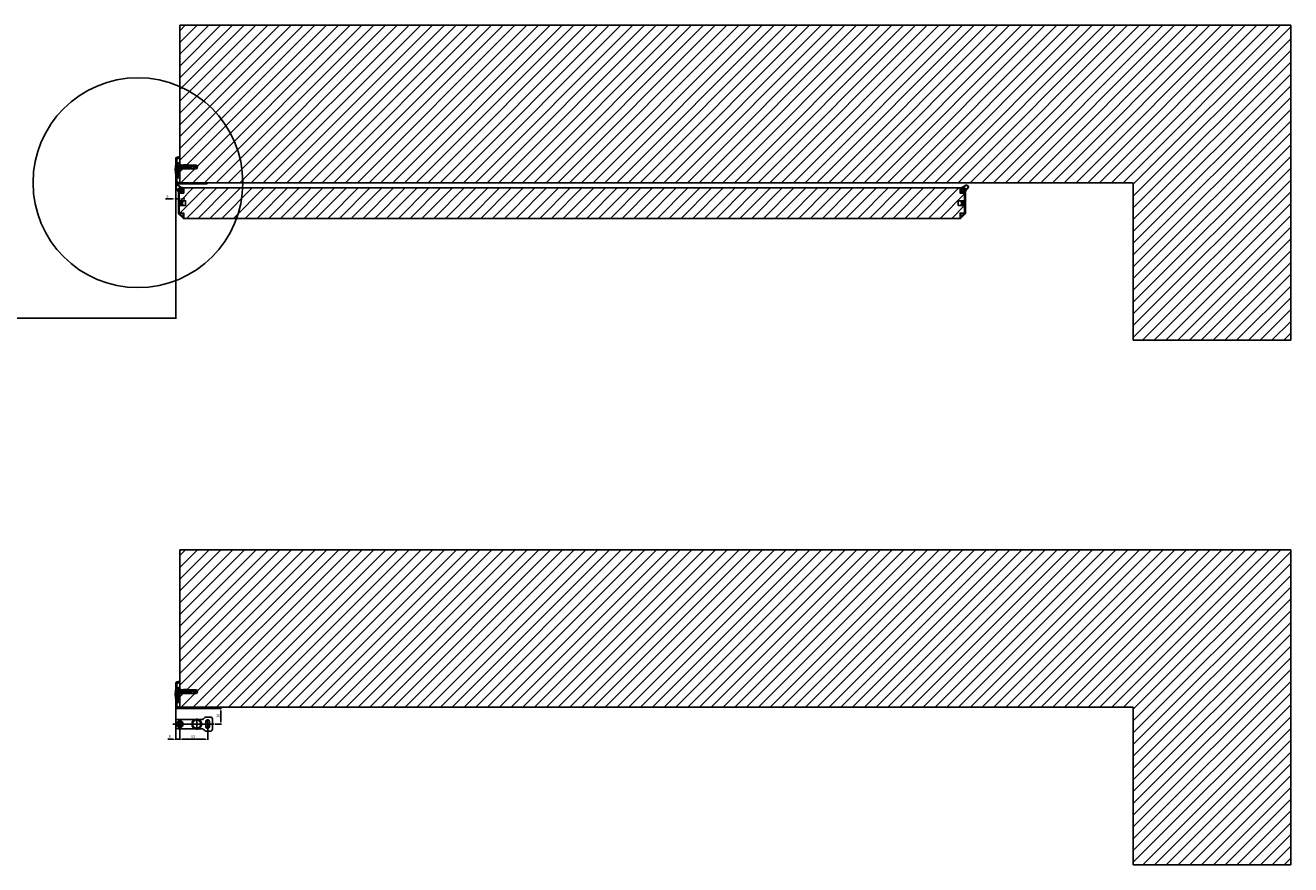
# Model space of a CAD drawing. Units: millimetres. Extents: x -667 to 17940, y -2790 to 6735.
# Drawn here: x 1103 to 3516, y -2790 to -1190 of the extents above; entities that cross this region are included whole.
import ezdxf

# ---------------------------------------------------------------- set-up
doc = ezdxf.new("R2010")
doc.units = ezdxf.units.MM
doc.header["$LTSCALE"] = 0.5
doc.linetypes.add('ACAD_ISO05W100', pattern=[33, 24, -3, 0, -3, 0, -3])
for name, color, linetype in [('centerline-Mittellinie', 92, 'Continuous'), ('dimension-Bemassung', 5, 'Continuous'), ('hatching-Schraffur', 5, 'Continuous'), ('hiddenline-hinterliegendelinie', 6, 'Continuous'), ('outline-Körperkante', 7, 'Continuous')]:
    doc.layers.add(name, color=color, linetype=linetype)
doc.layers.add('invisible-unsichtbar', color=30, linetype='Continuous', plot=False)
doc.styles.add('Text_5', font='arial.ttf', dxfattribs={"height": 5})
doc.dimstyles.new('Details', dxfattribs={"dimtxt": 5, "dimasz": 6, "dimexe": 1.25, "dimexo": 0.625, "dimgap": 2, "dimtad": 1, "dimdec": 1, "dimtxsty": 'Text_5', "dimcen": 2.5, "dimadec": 0, "dimazin": 0, "dimtfac": 1, "dimtdec": 1, "dimtmove": 0, "dimatfit": 3, "dimfxl": 1, "dimarcsym": 0})

# ---------------------------------------------------------------- blocks, each defined once
blk = doc.blocks.new('Senl-Schr mit Kreuzschlitz DIN 7997 4.5x40')
for p, q in [((-2.3, -2.5), (-4.8, 0)), ((2.2, -2.5), (4.7, 0)), ((-2.3, -20.1), (-2.3, -2.5)), ((-1.6, -5.5), (-2.3, -4.9)), ((2.2, -5.5), (-2.3, -5.5)), ((0, -24), (-2.3, -20.1)), ((0, -5.5), (-1.6, -5.5)), ((-1.6, -5.5), (1.6, -5.5)), ((-1.6, -5.5), (-1.6, -21.2)), ((0, -24), (2.2, -20.1)), ((1.6, -5.5), (2.2, -4.9)), ((1.6, -5.5), (1.6, -21.2)), ((2.2, -2.5), (2.2, -20.1))]:
    blk.add_line(p, q)
at = {"ltscale": 0.5}
blk.add_line((-4.8, 0), (4.7, 0), dxfattribs=at)
at = {"layer": 'hiddenline-hinterliegendelinie'}
for p, q in [((-2.2, 0), (-1, -2.1)), ((-0.6, 0), (-0.6, -2.5)), ((0.5, 0), (0.5, -2.5)), ((2.2, 0), (1, -2.1)), ((0, -2.5), (-0.3, -2.5)), ((0, -2.5), (0.3, -2.5))]:
    blk.add_line(p, q, dxfattribs=at)
for centre, start, end in [((-0.3, -1.7), 210, 270), ((0.3, -1.7), 270, 330)]:
    blk.add_arc(centre, 0.8, start, end, dxfattribs=at)
blk = doc.blocks.new('*D77')
at = {"layer": 'Defpoints', "color": 0, "transparency": 16777216}
for p in [(-1.6, -1490.2), (1390, -1490.2), (1390, -1748.6)]:
    blk.add_point(p, dxfattribs=at)
at = {"layer": 'dimension-Bemassung', "color": 0, "lineweight": -2, "transparency": 16777216}
for p, q in [((-1.6, -1490.7), (-1.6, -1749.9)), ((1390, -1490.7), (1390, -1749.9)), ((-0.4, -1748.6), (1388.8, -1748.6))]:
    blk.add_line(p, q, dxfattribs=at)
at = {"layer": 'dimension-Bemassung', "color": 0, "transparency": 16777216}
for points in [[(-0.4, -1748.4), (-0.4, -1748.8), (-1.6, -1748.6)], [(1388.8, -1748.4), (1388.8, -1748.8), (1390, -1748.6)]]:
    blk.add_solid(points, dxfattribs=at)
at = {"layer": 'dimension-Bemassung', "color": 0, "transparency": 16777216, "insert": (694.2, -1747.1), "char_height": 5, "attachment_point": 5, "style": 'Text_5'}
blk.add_mtext('{\\H0.4x;DB}', dxfattribs=at)
blk = doc.blocks.new('*D42')
at = {"layer": 'Defpoints', "color": 0, "transparency": 16777216}
for p in [(1390, -2488.6), (1398, -2529.6), (1390, -2551.2)]:
    blk.add_point(p, dxfattribs=at)
at = {"layer": 'dimension-Bemassung', "color": 0, "lineweight": -2, "transparency": 16777216}
for p, q in [((1390, -2489.2), (1390, -2552.4)), ((1398, -2530.2), (1398, -2552.4)), ((1386, -2551.2), (1374.7, -2551.2)), ((1398, -2551.2), (1390, -2551.2)), ((1402, -2551.2), (1406, -2551.2))]:
    blk.add_line(p, q, dxfattribs=at)
at = {"layer": 'dimension-Bemassung', "color": 0, "transparency": 16777216}
for points in [[(1386, -2550.5), (1386, -2551.9), (1390, -2551.2)], [(1402, -2550.5), (1402, -2551.9), (1398, -2551.2)]]:
    blk.add_solid(points, dxfattribs=at)
at = {"layer": 'dimension-Bemassung', "color": 0, "transparency": 16777216, "insert": (1378.4, -2546.6), "char_height": 5, "attachment_point": 5, "style": 'Text_5'}
blk.add_mtext('8', dxfattribs=at)
blk = doc.blocks.new('*D43')
at = {"layer": 'Defpoints', "color": 0, "transparency": 16777216}
for p in [(1398, -2529.6), (1451, -2522.2), (1398, -2551.2)]:
    blk.add_point(p, dxfattribs=at)
at = {"layer": 'dimension-Bemassung', "color": 0, "lineweight": -2, "transparency": 16777216}
for p, q in [((1398, -2530.2), (1398, -2552.4)), ((1451, -2522.8), (1451, -2552.4)), ((1447, -2551.2), (1402, -2551.2))]:
    blk.add_line(p, q, dxfattribs=at)
at = {"layer": 'dimension-Bemassung', "color": 0, "transparency": 16777216}
for points in [[(1402, -2550.5), (1402, -2551.9), (1398, -2551.2)], [(1447, -2550.5), (1447, -2551.9), (1451, -2551.2)]]:
    blk.add_solid(points, dxfattribs=at)
at = {"layer": 'dimension-Bemassung', "color": 0, "transparency": 16777216, "insert": (1423.2, -2546.6), "char_height": 5, "attachment_point": 5, "style": 'Text_5'}
blk.add_mtext('53', dxfattribs=at)
blk = doc.blocks.new('*D44')
at = {"layer": 'Defpoints', "color": 0, "transparency": 16777216}
for p in [(1449.5, -2492.2), (1476, -2492.2), (1464.2, -2522.2)]:
    blk.add_point(p, dxfattribs=at)
at = {"layer": 'dimension-Bemassung', "color": 0, "lineweight": -2, "transparency": 16777216}
for p, q in [((1450.1, -2492.2), (1477.2, -2492.2)), ((1476, -2518.2), (1476, -2496.2)), ((1464.8, -2522.2), (1477.2, -2522.2))]:
    blk.add_line(p, q, dxfattribs=at)
at = {"layer": 'dimension-Bemassung', "color": 0, "transparency": 16777216}
for points in [[(1475.3, -2496.2), (1476.6, -2496.2), (1476, -2492.2)], [(1475.3, -2518.2), (1476.6, -2518.2), (1476, -2522.2)]]:
    blk.add_solid(points, dxfattribs=at)
at = {"layer": 'dimension-Bemassung', "color": 0, "transparency": 16777216, "insert": (1471.4, -2506.2), "char_height": 5, "attachment_point": 5, "rotation": 90, "style": 'Text_5'}
blk.add_mtext('30', dxfattribs=at)
blk = doc.blocks.new('Kunststoffdübel_M5')
at = {"layer": 'hiddenline-hinterliegendelinie'}
for p, q in [((-3, 0), (-3.4, 5.7)), ((2.5, 19.3), (-2.5, 19.3)), ((-1.9, 13.7), (-2.4, 13.3)), ((-2.4, 13.7), (-2.4, 13.3)), ((-2.4, 13.7), (2.4, 13.7)), ((1.9, 13.7), (2.4, 13.3)), ((2.4, 13.7), (2.4, 13.3)), ((3.4, 5.7), (3, 0))]:
    blk.add_line(p, q, dxfattribs=at)
for points in [[(-3.4, 6), (-2.4, 8.4), (-2.4, 15.1), (-2.9, 15.1), (-2.5, 12.1), (-2.5, 9.1), (-3.6, 6.6), (-3.8, 6.6), (-3.8, 14.4), (-3.8, 14.4), (-3.4, 15.6), (-3.4, 17.8), (-3.4, 31.6), (-0.5, 33.6), (-0.3, 33.6), (-0.3, 28, 1), (0.3, 28), (0.3, 33.6), (0.5, 33.6), (3.4, 31.6), (3.4, 17.8), (3.4, 15.6), (3.8, 14.4), (3.8, 14.4), (3.8, 6.6), (3.6, 6.6), (2.5, 9.1), (2.5, 12.1), (2.9, 15.1), (2.4, 15.1), (2.4, 8.4), (3.4, 6)], [(1.7, 0), (-1.7, 0), (-1.7, 3.9, 1), (-2, 3.9), (-2, 0), (-4.4, 0), (-3.4, 5.7)], [(3.4, 5.7), (4.4, 0), (2, 0), (2, 3.9, 1), (1.7, 3.9), (1.7, 0)]]:
    blk.add_lwpolyline(points, format="xyb", dxfattribs=at)
for points in [[(-3.4, 31.6), (-0.3, 31.6)], [(-3.4, 27.4), (3.4, 27.4)], [(-3.4, 26.7), (-0.1, 26.7)], [(3.4, 31.6), (0.3, 31.6)], [(0.8, 26.7), (3.4, 26.7)], [(-3.8, 14.4), (-3.6, 14.4)], [(-3.2, 15.4), (-2.6, 12.1), (-2.6, 9.1), (-3.6, 6.7)], [(-3.6, 6.6), (-3.6, 14.4), (-3.2, 15.4)], [(-3.4, 21.3), (-0.4, 21.3)], [(-3.4, 20.6), (-0.8, 20.6)], [(-3.4, 15.6), (-3.4, 17.8)], [(-3.2, 15.4), (-3.4, 15.6)], [(-3.4, 6), (-3.4, 5.7)], [(-2.9, 15.1), (-3.2, 15.4)], [(-3.1, 15.3), (-0.8, 15.3)], [(-2.6, 12.1), (-2.5, 12.1)], [(-2.6, 9.1), (-2.5, 9.1)], [(-2.4, 14.6), (-0.4, 14.6)], [(-0.1, 9.2), (-2.4, 9.2)], [(-0.3, 8.5), (-2.4, 8.5)], [(2.4, 8.5), (0.3, 8.5)], [(0.4, 20.6), (3.4, 20.6)], [(0.4, 15.3), (3.1, 15.3)], [(0.8, 21.3), (3.4, 21.3)], [(0.8, 14.6), (2.4, 14.6)], [(2.4, 9.2), (0.8, 9.2)], [(2.6, 12.1), (2.5, 12.1)], [(2.6, 9.1), (2.5, 9.1)], [(3.2, 15.4), (2.6, 12.1), (2.6, 9.1), (3.6, 6.7)], [(2.9, 15.1), (3.2, 15.4)], [(3.2, 15.4), (3.4, 15.6)], [(3.6, 6.6), (3.6, 14.4), (3.2, 15.4)], [(3.4, 6), (3.4, 5.7)], [(3.8, 14.4), (3.6, 14.4)]]:
    blk.add_lwpolyline(points, dxfattribs=at)
for points in [[(0.8, 26.7, -0.277611), (0.4, 20.7, 0.307766), (0.4, 15.2, -0.277181), (0.8, 9.2, -1), (-0.1, 9.7, 0.277181), (-0.4, 14.7, -0.307766), (-0.4, 21.2, 0.277611), (-0.1, 26.2, -1)], [(-0.3, 8.4), (-0.3, 6.4, 1), (0.3, 6.4), (0.3, 8.4, 1)]]:
    blk.add_lwpolyline(points, format="xyb", close=True, dxfattribs=at)
blk = doc.blocks.new('Wandprofil-01')
at = {"layer": 'hatching-Schraffur', "ltscale": 0.5}
h = blk.add_hatch(dxfattribs=at)
h.set_pattern_fill('ANSI31', color=256)
edge = h.paths.add_edge_path()
edge.add_line((-52, -1.5), (-52, -0.2))
edge.add_arc((-51.8, -0.2), 0.2, 90, 180, ccw=False)
edge.add_line((-51.8, 0), (-51.7, 0))
edge.add_arc((-51.7, -0.2), 0.2, 0, 90, ccw=False)
edge.add_line((-51.5, -0.2), (-51.5, -0.8))
edge.add_arc((-51.3, -0.8), 0.2, 180, 270)
edge.add_line((-51.3, -1), (-36.7, -1))
edge.add_arc((-36.7, -0.8), 0.2, 270, 360)
edge.add_line((-36.5, -0.8), (-36.5, -0.2))
edge.add_arc((-36.3, -0.2), 0.2, 90, 180, ccw=False)
edge.add_line((-36.3, 0), (0, 0))
edge.add_line((0, 0), (0, 0.8))
edge.add_arc((0.2, 0.8), 0.2, 90, 180, ccw=False)
edge.add_line((0.2, 1), (0.8, 1))
edge.add_arc((0.8, 0.8), 0.2, 0, 90, ccw=False)
edge.add_line((1, 0.8), (1, 0.2))
edge.add_arc((1.2, 0.2), 0.2, 180, 270)
edge.add_line((1.2, 0), (2.9, 0))
edge.add_arc((2.9, 0.2), 0.2, 270, 360)
edge.add_line((3.1, 0.2), (3.1, 0.8))
edge.add_arc((3.3, 0.8), 0.2, 90, 180, ccw=False)
edge.add_line((3.3, 1), (5.8, 1))
edge.add_arc((5.8, 1.2), 0.2, 270, 360)
edge.add_line((6, 1.2), (6, 8.8))
edge.add_arc((5.8, 8.8), 0.2, 0, 90)
edge.add_line((5.8, 9), (3.3, 9))
edge.add_arc((3.3, 9.2), 0.2, 180, 270, ccw=False)
edge.add_line((3.1, 9.2), (3.1, 9.8))
edge.add_arc((2.9, 9.8), 0.2, 0, 90)
edge.add_line((2.9, 10), (1.2, 10))
edge.add_arc((1.2, 9.8), 0.2, 90, 180)
edge.add_line((1, 9.8), (1, 9.2))
edge.add_arc((0.8, 9.2), 0.2, 270, 360, ccw=False)
edge.add_line((0.8, 9), (0.2, 9))
edge.add_arc((0.2, 9.2), 0.2, 180, 270, ccw=False)
edge.add_line((0, 9.2), (0, 11.3))
edge.add_arc((0.2, 11.3), 0.2, 90, 180, ccw=False)
edge.add_line((0.2, 11.5), (2.3, 11.5))
edge.add_arc((2.3, 11.7), 0.2, 270, 360)
edge.add_line((2.5, 11.7), (2.5, 25.3))
edge.add_arc((2.3, 25.3), 0.2, 0, 90)
edge.add_line((2.3, 25.5), (0.2, 25.5))
edge.add_arc((0.2, 25.7), 0.2, 180, 270, ccw=False)
edge.add_line((0, 25.7), (0, 37.8))
edge.add_arc((0.2, 37.8), 0.2, 90, 180, ccw=False)
edge.add_line((0.2, 38), (0.8, 38))
edge.add_arc((0.8, 37.8), 0.2, 0, 90, ccw=False)
edge.add_line((1, 37.8), (1, 37.2))
edge.add_arc((1.2, 37.2), 0.2, 180, 270)
edge.add_line((1.2, 37), (2.9, 37))
edge.add_arc((2.9, 37.2), 0.2, 270, 360)
edge.add_line((3.1, 37.2), (3.1, 37.8))
edge.add_arc((3.3, 37.8), 0.2, 90, 180, ccw=False)
edge.add_line((3.3, 38), (5.8, 38))
edge.add_arc((5.8, 38.2), 0.2, 270, 360)
edge.add_line((6, 38.2), (6, 45.8))
edge.add_arc((5.8, 45.8), 0.2, 0, 90)
edge.add_line((5.8, 46), (3.3, 46))
edge.add_arc((3.3, 46.2), 0.2, 180, 270, ccw=False)
edge.add_line((3.1, 46.2), (3.1, 46.8))
edge.add_arc((2.9, 46.8), 0.2, 0, 90)
edge.add_line((2.9, 47), (1.2, 47))
edge.add_arc((1.2, 46.8), 0.2, 90, 180)
edge.add_line((1, 46.8), (1, 46.2))
edge.add_arc((0.8, 46.2), 0.2, 270, 360, ccw=False)
edge.add_line((0.8, 46), (0.2, 46))
edge.add_arc((0.2, 46.2), 0.2, 180, 270, ccw=False)
edge.add_line((0, 46.2), (0, 49.7))
edge.add_arc((0.2, 49.7), 0.2, 75, 180, ccw=False)
edge.add_line((0.3, 49.9), (6.5, 48.3))
edge.add_arc((6, 46.3), 2, 0, 75, ccw=False)
edge.add_line((8, 46.3), (8, 36.7))
edge.add_arc((7.8, 36.7), 0.2, 270, 360, ccw=False)
edge.add_line((7.8, 36.5), (5.4, 36.5))
edge.add_arc((5.4, 36.3), 0.2, 90, 180)
edge.add_line((5.2, 36.3), (5.2, 13.7))
edge.add_arc((5.4, 13.7), 0.2, 180, 270)
edge.add_line((5.4, 13.5), (7.8, 13.5))
edge.add_arc((7.8, 13.3), 0.2, 0, 90, ccw=False)
edge.add_line((8, 13.3), (8, 0))
edge.add_arc((6, 0), 2, -90, 0, ccw=False)
edge.add_line((6, -2), (-51.5, -2))
edge.add_arc((-51.5, -1.5), 0.5, 180, 270, ccw=False)
h = blk.add_hatch(dxfattribs=at)
h.set_pattern_fill('ANSI31', color=256, scale=0.5, angle=270)
edge = h.paths.add_edge_path()
edge.add_arc((-72.3, 25), 81, 352.199, 367.801)
edge.add_line((8, 36), (5.7, 36))
edge.add_line((5.7, 36), (5.7, 14))
edge.add_line((5.7, 14), (8, 14))
at = {"layer": 'hiddenline-hinterliegendelinie', "lineweight": 25, "ltscale": 0.5}
for points in [[(5.2, 34.8), (2.9, 32.5), (0, 32.5)], [(0, 27.5), (2.9, 27.5), (5.2, 25.3)]]:
    blk.add_lwpolyline(points, dxfattribs=at)
at = {"layer": 'outline-Körperkante', "linetype": 'Continuous'}
for points in [[(-52, -1.5), (-52, -0.2, -0.414214), (-51.8, 0), (-51.7, 0, -0.414214), (-51.5, -0.2), (-51.5, -0.8, 0.414214), (-51.3, -1), (-36.7, -1, 0.414214), (-36.5, -0.8), (-36.5, -0.2, -0.414214), (-36.3, 0), (0, 0), (0, 0.8, -0.414214), (0.2, 1), (0.8, 1, -0.414214), (1, 0.8), (1, 0.2, 0.414214), (1.2, 0), (2.9, 0, 0.414214), (3.1, 0.2), (3.1, 0.8, -0.414214), (3.3, 1), (5.8, 1, 0.414214), (6, 1.2), (6, 8.8, 0.414214), (5.8, 9), (3.3, 9, -0.414214), (3.1, 9.2), (3.1, 9.8, 0.414214), (2.9, 10), (1.2, 10, 0.414214), (1, 9.8), (1, 9.2, -0.414214), (0.8, 9), (0.2, 9, -0.414214), (0, 9.2), (0, 11.3, -0.414214), (0.2, 11.5), (2.3, 11.5, 0.414214), (2.5, 11.7), (2.5, 25.3, 0.414214), (2.3, 25.5), (0.2, 25.5, -0.414214), (0, 25.7), (0, 37.8, -0.414214), (0.2, 38), (0.8, 38, -0.414214), (1, 37.8), (1, 37.2, 0.414214), (1.2, 37), (2.9, 37, 0.414214), (3.1, 37.2), (3.1, 37.8, -0.414214), (3.3, 38), (5.8, 38, 0.414214), (6, 38.2), (6, 45.8, 0.414214), (5.8, 46), (3.3, 46, -0.414214), (3.1, 46.2), (3.1, 46.8, 0.414214), (2.9, 47), (1.2, 47, 0.414214), (1, 46.8), (1, 46.2, -0.414214), (0.8, 46), (0.2, 46, -0.414214), (0, 46.2), (0, 49.7, -0.493145), (0.3, 49.9), (6.5, 48.3, -0.339454), (8, 46.3), (8, 36.7, -0.414214), (7.8, 36.5), (5.4, 36.5, 0.414214), (5.2, 36.3), (5.2, 13.7, 0.414214), (5.4, 13.5), (7.8, 13.5, -0.414214), (8, 13.3), (8, 0, -0.414214), (6, -2), (-51.5, -2, -0.414214)], [(8, 14, 0.068182), (8, 36), (5.7, 36), (5.7, 14)]]:
    blk.add_lwpolyline(points, format="xyb", close=True, dxfattribs=at)
blk = doc.blocks.new('Türrahmenprofil 58 mm seitlich')
at = {"layer": 'hatching-Schraffur', "ltscale": 0.5}
h = blk.add_hatch(dxfattribs=at)
h.set_pattern_fill('ANSI31', color=256)
edge = h.paths.add_edge_path()
edge.add_line((-19.9, 0), (19.9, 0))
edge.add_arc((19.9, 0.2), 0.2, 270, 315)
edge.add_line((20.1, 0.1), (28.9, 8.9))
edge.add_arc((28.8, 9.1), 0.2, 315, 360)
edge.add_line((29, 9.1), (29, 9.8))
edge.add_arc((28.8, 9.8), 0.2, 0, 90)
edge.add_line((28.8, 10), (19.2, 10))
edge.add_arc((19.2, 9.8), 0.2, 90, 180)
edge.add_line((19, 9.8), (19, 9))
edge.add_arc((19.2, 9), 0.2, 180, 270)
edge.add_line((19.2, 8.8), (26.2, 8.8))
edge.add_arc((26.2, 8.6), 0.2, -45, 90, ccw=False)
edge.add_line((26.3, 8.5), (19.4, 1.6))
edge.add_arc((19.3, 1.7), 0.2, 270, 315, ccw=False)
edge.add_line((19.3, 1.5), (3.1, 1.5))
edge.add_arc((3.1, 1.7), 0.2, 180, 270, ccw=False)
edge.add_line((2.9, 1.7), (2.9, 6.3))
edge.add_arc((3.1, 6.3), 0.2, 90, 180, ccw=False)
edge.add_line((3.1, 6.5), (4.3, 6.5))
edge.add_arc((4.3, 6.7), 0.2, 270, 360)
edge.add_line((4.5, 6.7), (4.5, 8.3))
edge.add_arc((4.3, 8.3), 0.2, 0, 90)
edge.add_line((4.3, 8.5), (3.2, 8.5))
edge.add_arc((3.2, 8.3), 0.2, 90, 180)
edge.add_line((3, 8.3), (3, 8.2))
edge.add_arc((2.8, 8.2), 0.2, 270, 360, ccw=False)
edge.add_line((2.8, 8), (1.6, 8))
edge.add_arc((1.6, 7.8), 0.2, 90, 180)
edge.add_line((1.4, 7.8), (1.4, 1.7))
edge.add_arc((1.2, 1.7), 0.2, 270, 360, ccw=False)
edge.add_line((1.2, 1.5), (-1.2, 1.5))
edge.add_arc((-1.2, 1.7), 0.2, 180, 270, ccw=False)
edge.add_line((-1.4, 1.7), (-1.4, 7.8))
edge.add_arc((-1.6, 7.8), 0.2, 0, 90)
edge.add_line((-1.6, 8), (-2.8, 8))
edge.add_arc((-2.8, 8.2), 0.2, 180, 270, ccw=False)
edge.add_line((-3, 8.2), (-3, 8.3))
edge.add_arc((-3.2, 8.3), 0.2, 0, 90)
edge.add_line((-3.2, 8.5), (-4.3, 8.5))
edge.add_arc((-4.3, 8.3), 0.2, 90, 180)
edge.add_line((-4.5, 8.3), (-4.5, 6.7))
edge.add_arc((-4.3, 6.7), 0.2, 180, 270)
edge.add_line((-4.3, 6.5), (-3.1, 6.5))
edge.add_arc((-3.1, 6.3), 0.2, 0, 90, ccw=False)
edge.add_line((-2.9, 6.3), (-2.9, 1.7))
edge.add_arc((-3.1, 1.7), 0.2, 270, 360, ccw=False)
edge.add_line((-3.1, 1.5), (-18.8, 1.5))
edge.add_arc((-18.8, 1.7), 0.2, 180, 270, ccw=False)
edge.add_line((-19, 1.7), (-19, 9.8))
edge.add_arc((-19.2, 9.8), 0.2, 0, 90)
edge.add_line((-19.2, 10), (-28.8, 10))
edge.add_arc((-28.8, 9.8), 0.2, 90, 180)
edge.add_line((-29, 9.8), (-29, 9.1))
edge.add_arc((-28.8, 9.1), 0.2, 180, 225)
edge.add_line((-28.9, 8.9), (-26.4, 6.4))
edge.add_arc((-26.3, 6.6), 0.2, 225, 315)
edge.add_line((-26.1, 6.4), (-25.3, 7.2))
edge.add_arc((-25.5, 7.3), 0.2, 315, 405)
edge.add_line((-25.3, 7.5), (-26.3, 8.5))
edge.add_arc((-26.2, 8.6), 0.2, 90, 225, ccw=False)
edge.add_line((-26.2, 8.8), (-20.4, 8.8))
edge.add_arc((-20.4, 8.6), 0.2, 0, 90, ccw=False)
edge.add_line((-20.2, 8.6), (-20.2, 2.8))
edge.add_arc((-20.4, 2.8), 0.2, 225, 360, ccw=False)
edge.add_line((-20.5, 2.7), (-21.5, 3.7))
edge.add_arc((-21.7, 3.5), 0.2, 45, 135)
edge.add_line((-21.8, 3.7), (-22.6, 2.9))
edge.add_arc((-22.4, 2.7), 0.2, 135, 225)
edge.add_line((-22.6, 2.6), (-20.1, 0.1))
edge.add_arc((-19.9, 0.2), 0.2, 225, 270)
at = {"linetype": 'Continuous'}
blk.add_lwpolyline([(-19.9, 0), (19.9, 0, 0.198912), (20.1, 0.1), (28.9, 8.9, 0.198912), (29, 9.1), (29, 9.8, 0.414214), (28.8, 10), (19.2, 10, 0.414214), (19, 9.8), (19, 9, 0.414214), (19.2, 8.8), (26.2, 8.8, -0.668179), (26.3, 8.5), (19.4, 1.6, -0.198912), (19.3, 1.5), (3.1, 1.5, -0.414214), (2.9, 1.7), (2.9, 6.3, -0.414214), (3.1, 6.5), (4.3, 6.5, 0.414214), (4.5, 6.7), (4.5, 8.3, 0.414214), (4.3, 8.5), (3.2, 8.5, 0.414214), (3, 8.3), (3, 8.2, -0.414214), (2.8, 8), (1.6, 8, 0.414214), (1.4, 7.8), (1.4, 1.7, -0.414214), (1.2, 1.5), (-1.2, 1.5, -0.414214), (-1.4, 1.7), (-1.4, 7.8, 0.414214), (-1.6, 8), (-2.8, 8, -0.414214), (-3, 8.2), (-3, 8.3, 0.414214), (-3.2, 8.5), (-4.3, 8.5, 0.414214), (-4.5, 8.3), (-4.5, 6.7, 0.414214), (-4.3, 6.5), (-3.1, 6.5, -0.414214), (-2.9, 6.3), (-2.9, 1.7, -0.414214), (-3.1, 1.5), (-18.8, 1.5, -0.414214), (-19, 1.7), (-19, 9.8, 0.414214), (-19.2, 10), (-28.8, 10, 0.414214), (-29, 9.8), (-29, 9.1, 0.198912), (-28.9, 8.9), (-26.4, 6.4, 0.414214), (-26.1, 6.4), (-25.3, 7.2, 0.414213), (-25.3, 7.5), (-26.3, 8.5, -0.668179), (-26.2, 8.8), (-20.4, 8.8, -0.414214), (-20.2, 8.6), (-20.2, 2.8, -0.668179), (-20.5, 2.7), (-21.5, 3.7, 0.414214), (-21.8, 3.7), (-22.6, 2.9, 0.414214), (-22.6, 2.6), (-20.1, 0.1, 0.198912)], format="xyb", close=True, dxfattribs=at)
blk = doc.blocks.new('Türdichtung Original')
at = {"linetype": 'ACAD_ISO05W100', "lineweight": 13}
blk.add_lwpolyline([(-3.9, -3.9, -0.414214), (-4.2, -3.9), (-4.4, -3.7, -0.049102), (-4.4, -3.7), (-5, -2.8, -0.04977), (-5.1, -2.7, 0.09418), (-9.2, 3.6, -0.408549), (-9.1, 9.1, -0.408549), (-3.6, 9.2, 0.09418), (2.7, 5.1, -0.04977), (2.8, 5), (3.7, 4.4, -0.049102), (3.7, 4.4), (3.9, 4.2, -0.414214), (3.9, 3.9), (1.9, 1.9, 0.414214), (1.9, 1.8), (3, 0.6, 0.414214), (3.2, 0.6), (3.5, 0.9, -0.649208), (4, 0.7), (4.2, -3.1, -0.212883), (3.9, -3.9, -0.212883), (3.1, -4.2), (-0.7, -4, -0.649208), (-0.9, -3.5), (-0.6, -3.2, 0.414214), (-0.6, -3), (-1.8, -1.9, 0.414214), (-1.9, -1.9)], format="xyb", close=True, dxfattribs=at)
for points in [[(-8.6, 8.6, 0.320689), (-8.6, 8.1, -0.261154), (-8.6, 7.8, 0.095218), (-9, 6.8, -0.261154), (-9.2, 6.6, 0.713602), (-9.2, 5.9, -0.261154), (-9, 5.6, 0.094917), (-8.6, 4.7, -0.265133), (-8.5, 4.4, 0.640547), (-8, 3.9, -0.29378), (-7.7, 3.8, -0.014825), (-6.9, 2.8, -0.292146), (-6.9, 2.5, 0.617921), (-6.5, 1.9, -0.292146), (-6.2, 1.8, -0.050773), (-4.1, -2), (-2.5, -0.4, 0.347735), (-2.5, -0.3), (-4.2, 2.4, -0.790918), (-2.4, 4.2), (0.3, 2.5, 0.347735), (0.4, 2.5), (2, 4.1, -0.050773), (-1.8, 6.2, -0.292146), (-1.9, 6.5, 0.617921), (-2.5, 6.9, -0.292146), (-2.8, 6.9, -0.014825), (-3.8, 7.7, -0.29378), (-3.9, 8, 0.640547), (-4.4, 8.5, -0.265133), (-4.7, 8.6, 0.094917), (-5.6, 9, -0.261154), (-5.9, 9.2, 0.713602), (-6.6, 9.2, -0.261154), (-6.8, 9, 0.095218), (-7.8, 8.6, -0.261154), (-8.1, 8.6, 0.320689), (-8.6, 8.6)], [(2.9, -2.9, 0.214501), (3, -2.9), (2.9, -1, 0.185194), (2.8, -0.8), (1.2, 0.8, 0.414214), (0.8, 0.8), (-0.8, -0.8, 0.414214), (-0.8, -1.2), (0.8, -2.8, 0.185194), (1, -2.9), (2.9, -3, 0.214501), (2.9, -2.9)]]:
    blk.add_lwpolyline(points, format="xyb", dxfattribs=at)
blk = doc.blocks.new('GR Türflügel HERM ohne Griff 02')
at = {"layer": 'hatching-Schraffur', "lineweight": 25, "ltscale": 0.5}
h = blk.add_hatch(dxfattribs=at)
h.set_pattern_fill('ANSI37', color=256, scale=0.5)
h.set_pattern_definition([(45, (-1367.1613, 1528.9869), (-1.122532, 1.122532), []), (135, (-1367.1613, 1528.9869), (-1.122532, -1.122532), [])])
h.paths.add_polyline_path([(-1499.1, 33.7, 0.408549), (-1504.6, 33.6, 0.408549), (-1504.7, 28.1, -0.09418), (-1500.6, 21.8, 0.04977), (-1500.5, 21.7), (-1499.9, 20.8, 0.049102), (-1499.9, 20.8), (-1499.7, 20.6, 0.31709), (-1499.5, 20.5), (-1497.3, 22.7, -0.414214), (-1497.2, 22.7), (-1496.3, 21.8, -0.414214), (-1496.3, 21.6), (-1496.3, 21.6), (-1496.1, 21.5, -0.414214), (-1496.1, 21.3), (-1496.4, 21, 0.649208), (-1496.2, 20.5), (-1492.4, 20.3, 0.212883), (-1491.6, 20.6, 0.212883), (-1491.3, 21.4), (-1491.5, 25.2, 0.649208), (-1492, 25.4), (-1492.3, 25.1, -0.414214), (-1492.5, 25.1), (-1493.6, 26.3, -0.414214), (-1493.6, 26.4), (-1493.5, 26.5, -0.085791), (-1493.5, 26.5), (-1491.5, 28.5, 0.31709), (-1491.6, 28.7), (-1491.8, 28.9, 0.049102), (-1491.8, 28.9), (-1492.7, 29.5, 0.04977), (-1492.8, 29.6, -0.09418)])
h.paths.add_polyline_path([(-1504.7, 31.1, 0.261154), (-1504.5, 31.3, -0.095218), (-1504.1, 32.3, 0.261154), (-1504.1, 32.6, -0.320689), (-1504.1, 33.1, -0.320689), (-1503.6, 33.1, 0.261154), (-1503.3, 33.1, -0.095218), (-1502.3, 33.5, 0.261154), (-1502.1, 33.7, -0.713602), (-1501.4, 33.7, 0.261154), (-1501.1, 33.5, -0.094917), (-1500.2, 33.1, 0.265133), (-1499.9, 33, -0.640547), (-1499.4, 32.5, 0.29378), (-1499.3, 32.2, 0.014825), (-1498.3, 31.4, 0.292146), (-1498, 31.4, -0.617921), (-1497.4, 31, 0.292146), (-1497.3, 30.7, 0.050773), (-1493.5, 28.6), (-1495.1, 27, -0.347735), (-1495.2, 27), (-1497.9, 28.7, 0.791133), (-1499.7, 26.9), (-1498, 24.2, -0.347735), (-1498, 24.1), (-1499.6, 22.5, 0.050773), (-1501.7, 26.3, 0.292146), (-1502, 26.4, -0.617921), (-1502.4, 27, 0.292146), (-1502.4, 27.3, 0.014825), (-1503.2, 28.3, 0.29378), (-1503.5, 28.4, -0.640547), (-1504, 28.9, 0.265133), (-1504.1, 29.2, -0.094917), (-1504.5, 30.1, 0.261154), (-1504.7, 30.4, -0.713602)], flags=16)
h.paths.add_polyline_path([(-1496.3, 23.7), (-1494.7, 25.3, -0.414214), (-1494.3, 25.3), (-1492.7, 23.7, -0.185194), (-1492.6, 23.5), (-1492.5, 21.6, -0.214501), (-1492.6, 21.6, -0.214501), (-1492.6, 21.5), (-1494.5, 21.6, -0.185194), (-1494.7, 21.7), (-1496.3, 23.3, -0.414214)], flags=16)
at = {"layer": 'hatching-Schraffur', "ltscale": 0.5}
h = blk.add_hatch(dxfattribs=at)
h.set_pattern_fill('ANSI31', color=256, scale=5, angle=270)
h.set_pattern_definition([(315, (-2867.852, 11057.269), (11.22532, 11.22532), [])])
h.paths.add_polyline_path([(-10, 29), (-10, 19), (-1.5, 19), (-1.5, 4.5), (-13.5, 4.5), (-13.5, -4.5), (-1.5, -4.5), (-1.5, -19), (-10, -19), (-10, -29), (-1490, -29), (-1490, -19), (-1498.5, -19), (-1498.5, -4.5), (-1486.5, -4.5), (-1486.5, 4.5), (-1498.5, 4.5), (-1498.5, 19), (-1490, 19), (-1490, 29)])
at = {"layer": 'hatching-Schraffur', "lineweight": 25, "ltscale": 0.5}
h = blk.add_hatch(dxfattribs=at)
h.set_pattern_fill('ANSI37', color=256, scale=0.5)
h.set_pattern_definition([(45, (-1560.1613, 1528.9869), (-1.122532, 1.122532), []), (135, (-1560.1613, 1528.9869), (-1.122532, -1.122532), [])])
h.paths.add_polyline_path([(-0.9, 33.7, -0.408549), (4.6, 33.6, -0.408549), (4.7, 28.1, 0.09418), (0.6, 21.8, -0.04977), (0.5, 21.7), (-0.1, 20.8, -0.049102), (-0.1, 20.8), (-0.3, 20.6, -0.31709), (-0.5, 20.5), (-2.7, 22.7, 0.414214), (-2.8, 22.7), (-3.7, 21.8, 0.414214), (-3.7, 21.6), (-3.7, 21.6), (-3.9, 21.5, 0.414214), (-3.9, 21.3), (-3.6, 21, -0.649208), (-3.8, 20.5), (-7.6, 20.3, -0.212883), (-8.4, 20.6, -0.212883), (-8.7, 21.4), (-8.5, 25.2, -0.649208), (-8, 25.4), (-7.7, 25.1, 0.414214), (-7.5, 25.1), (-6.4, 26.3, 0.414214), (-6.4, 26.4), (-6.5, 26.5, 0.085791), (-6.5, 26.5), (-8.5, 28.5, -0.31709), (-8.4, 28.7), (-8.2, 28.9, -0.049102), (-8.2, 28.9), (-7.3, 29.5, -0.04977), (-7.2, 29.6, 0.09418)])
h.paths.add_polyline_path([(4.7, 31.1, -0.261154), (4.5, 31.3, 0.095218), (4.1, 32.3, -0.261154), (4.1, 32.6, 0.320689), (4.1, 33.1, 0.320689), (3.6, 33.1, -0.261154), (3.3, 33.1, 0.095218), (2.3, 33.5, -0.261154), (2.1, 33.7, 0.713602), (1.4, 33.7, -0.261154), (1.1, 33.5, 0.094917), (0.2, 33.1, -0.265133), (-0.1, 33, 0.640547), (-0.6, 32.5, -0.29378), (-0.7, 32.2, -0.014825), (-1.7, 31.4, -0.292146), (-2, 31.4, 0.617921), (-2.6, 31, -0.292146), (-2.7, 30.7, -0.050773), (-6.5, 28.6), (-4.9, 27, 0.347735), (-4.8, 27), (-2.1, 28.7, -0.791133), (-0.3, 26.9), (-2, 24.2, 0.347735), (-2, 24.1), (-0.4, 22.5, -0.050773), (1.7, 26.3, -0.292146), (2, 26.4, 0.617921), (2.4, 27, -0.292146), (2.4, 27.3, -0.014825), (3.2, 28.3, -0.29378), (3.5, 28.4, 0.640547), (4, 28.9, -0.265133), (4.1, 29.2, 0.094917), (4.5, 30.1, -0.261154), (4.7, 30.4, 0.713602)], flags=16)
h.paths.add_polyline_path([(-3.7, 23.7), (-5.3, 25.3, 0.414214), (-5.7, 25.3), (-7.3, 23.7, 0.185194), (-7.4, 23.5), (-7.5, 21.6, 0.214501), (-7.4, 21.6, 0.214501), (-7.4, 21.5), (-5.5, 21.6, 0.185194), (-5.3, 21.7), (-3.7, 23.3, 0.414214)], flags=16)
at = {"ltscale": 0.5}
blk.add_lwpolyline([(-10, 29), (-10, 19), (-1.5, 19), (-1.5, 4.5), (-13.5, 4.5), (-13.5, -4.5), (-1.5, -4.5), (-1.5, -19), (-10, -19), (-10, -29), (-1490, -29), (-1490, -19), (-1498.5, -19), (-1498.5, -4.5), (-1486.5, -4.5), (-1486.5, 4.5), (-1498.5, 4.5), (-1498.5, 19), (-1490, 19), (-1490, 29)], close=True, dxfattribs=at)
at = {"layer": 'outline-Körperkante', "linetype": 'Continuous'}
blk.add_line((-1500, -11.9), (-1500, 19.9), dxfattribs=at)
at = {"layer": 'outline-Körperkante', "ltscale": 0.5}
blk.add_blockref('Türdichtung Original', (-1495.5, 24.5), dxfattribs=at)
at = {"layer": 'outline-Körperkante', "lineweight": 25, "ltscale": 0.5, "rotation": 270}
blk.add_blockref('Türrahmenprofil 58 mm seitlich', (-1500, 0), dxfattribs=at)
at = {"layer": 'outline-Körperkante', "lineweight": 25, "ltscale": 0.5, "xscale": -1, "rotation": 90}
blk.add_blockref('Türrahmenprofil 58 mm seitlich', (0, 0), dxfattribs=at)
at = {"layer": 'outline-Körperkante', "ltscale": 0.5, "xscale": -1}
blk.add_blockref('Türdichtung Original', (-4.5, 24.5), dxfattribs=at)
blk = doc.blocks.new('*D90')
at = {"layer": 'Defpoints', "color": 0, "transparency": 16777216}
for p in [(1390, -1496.8), (1395.4, -1509.2), (1390, -1521.2)]:
    blk.add_point(p, dxfattribs=at)
at = {"layer": 'dimension-Bemassung', "color": 0, "lineweight": -2, "transparency": 16777216}
for p, q in [((1390, -1497.4), (1390, -1522.5)), ((1395.4, -1509.8), (1395.4, -1522.5)), ((1384, -1521.2), (1370.7, -1521.2)), ((1395.4, -1521.2), (1390, -1521.2)), ((1401.4, -1521.2), (1407.4, -1521.2))]:
    blk.add_line(p, q, dxfattribs=at)
at = {"layer": 'dimension-Bemassung', "color": 0, "transparency": 16777216}
for points in [[(1384, -1520.2), (1384, -1522.2), (1390, -1521.2)], [(1401.4, -1520.2), (1401.4, -1522.2), (1395.4, -1521.2)]]:
    blk.add_solid(points, dxfattribs=at)
at = {"layer": 'dimension-Bemassung', "color": 0, "transparency": 16777216, "insert": (1374.3, -1516.7), "char_height": 5, "attachment_point": 5, "style": 'Text_5'}
blk.add_mtext('5', dxfattribs=at)

msp = doc.modelspace()

# ---------------------------------------------------------------- hatches: boundary and pattern name
at = {"layer": 'hatching-Schraffur', "lineweight": 25}
h = msp.add_hatch(dxfattribs=at)
h.set_pattern_fill('ANSI31', color=256, scale=5)
h.set_pattern_definition([(45, (3255.3, -1790.185), (-11.22532, 11.22532), [])])
edge = h.paths.add_edge_path()
edge.add_line((1397.904, -1190.185), (3515.526, -1190.185))
edge.add_line((3515.526, -1190.185), (3515.526, -1790.185))
edge.add_line((3515.526, -1790.185), (3215.526, -1790.185))
edge.add_line((3215.526, -1790.185), (3215.526, -1490.185))
edge.add_line((3215.526, -1490.185), (1858.2, -1490.185))
edge.add_arc((1858.2, -1489.985), 0.2, 180, 270, ccw=False)
edge.add_line((1858, -1489.985), (1398.096, -1490.185))
edge.add_line((1398.096, -1490.185), (1397.904, -1190.185))
at = {"layer": 'hatching-Schraffur', "lineweight": 25, "ltscale": 0.5}
h = msp.add_hatch(dxfattribs=at)
h.set_pattern_fill('ANSI37', color=256, scale=0.5, angle=90)
h.set_pattern_definition([(135, (1290.202, -1.2192), (-1.122532, -1.122532), []), (225, (1290.202, -1.2192), (1.122532, -1.122532), [])])
h.paths.add_polyline_path([(1395.5, -1477.185, 0.41421356), (1396, -1477.685), (1397.5, -1477.685, 0.41421356), (1398, -1477.185), (1398, -1466.185, 0.41421356), (1397.5, -1465.685), (1396, -1465.685, 0.41421356), (1395.5, -1466.185)])
h = msp.add_hatch(dxfattribs=at)
h.set_pattern_fill('ANSI37', color=256, scale=5, angle=90)
h.set_pattern_definition([(135, (1255.727, -1.219), (-11.22532, -11.22532), []), (225, (1255.727, -1.219), (11.22532, -11.22532), [])])
h.paths.add_polyline_path([(1511.526, -1465.685, 0.41421356), (1511.026, -1466.185), (1511.026, -1477.185, 0.41421356), (1511.526, -1477.685), (1513.026, -1477.685, 0.41421356), (1513.526, -1477.185), (1513.526, -1466.185, 0.41421356), (1513.026, -1465.685)], flags=17)
edge = h.paths.add_edge_path()
edge.add_arc((1513.026, -1466.185), 0.5, 0, 90)
edge.add_line((1513.026, -1465.685), (1511.526, -1465.685))
edge.add_arc((1511.526, -1466.185), 0.5, 90, 180)
edge.add_line((1511.026, -1466.185), (1511.026, -1477.185))
edge.add_arc((1511.526, -1477.185), 0.5, 180, 270)
edge.add_line((1511.526, -1477.685), (1513.026, -1477.685))
edge.add_arc((1513.026, -1477.185), 0.5, 270, 360)
edge.add_line((1513.526, -1477.185), (1513.526, -1466.185))
at = {"layer": 'hatching-Schraffur', "lineweight": 25}
h = msp.add_hatch(dxfattribs=at)
h.set_pattern_fill('ANSI31', color=256, scale=5)
h.set_pattern_definition([(45, (3435.526, -2790.185), (-11.22532, 11.22532), [])])
edge = h.paths.add_edge_path()
edge.add_line((1398, -2190.185), (3515.526, -2190.185))
edge.add_line((3515.526, -2190.185), (3515.526, -2790.185))
edge.add_line((3515.526, -2790.185), (3215.526, -2790.185))
edge.add_line((3215.526, -2790.185), (3215.526, -2490.185))
edge.add_line((3215.526, -2490.185), (2038.426, -2490.185))
edge.add_arc((2038.426, -2489.985), 0.2, 180, 270, ccw=False)
edge.add_line((2038.226, -2489.985), (1398, -2490.185))
edge.add_line((1398, -2490.185), (1398, -2190.185))
at = {"layer": 'hatching-Schraffur', "lineweight": 25, "ltscale": 0.5}
h = msp.add_hatch(dxfattribs=at)
h.set_pattern_fill('ANSI37', color=256, scale=0.5, angle=90)
h.set_pattern_definition([(135, (1290.202, -1001.2192), (-1.122532, -1.122532), []), (225, (1290.202, -1001.2192), (1.122532, -1.122532), [])])
h.paths.add_polyline_path([(1395.5, -2477.185, 0.41421356), (1396, -2477.685), (1397.5, -2477.685, 0.41421356), (1398, -2477.185), (1398, -2466.185, 0.41421356), (1397.5, -2465.685), (1396, -2465.685, 0.41421356), (1395.5, -2466.185)])

# ---------------------------------------------------------------- linework, layer by layer
at = {"layer": 'centerline-Mittellinie'}
for p, q in [((1384.538, -2522.185), (1462.945, -2522.185)), ((1398, -2529.585), (1398, -2514.785)), ((1430, -2532.985), (1430, -2511.385))]:
    msp.add_line(p, q, dxfattribs=at)
msp.add_rational_spline([(1450.45, -2513.581), (1450.624, -2515.573), (1450.799, -2517.566), (1451.203, -2522.185), (1450.799, -2526.804), (1450.624, -2528.797), (1450.45, -2530.789)], [1, 1, 1, 0.996194698092, 1, 1, 1], degree=2, knots=[0, 0, 0, 0.23188076, 0.23188076, 0.76811924, 0.76811924, 1, 1, 1], dxfattribs=at)
at = {"layer": 'dimension-Bemassung', "lineweight": 25, "ltscale": 0.5}
for p, q in [((3515.526, -1190.185), (3515.526, -1190.185)), ((3515.526, -2190.185), (3515.526, -2190.185))]:
    msp.add_line(p, q, dxfattribs=at)
msp.add_circle((1318, -1490.185), 200, dxfattribs=at)
at = {"layer": 'invisible-unsichtbar', "linetype": 'Continuous'}
for p, q in [((3515.526, -1190.185), (1398, -1190.185)), ((3515.526, -1790.185), (3515.526, -1190.185)), ((3515.526, -2190.185), (1398, -2190.185)), ((3515.526, -2790.185), (3515.526, -2190.185))]:
    msp.add_line(p, q, dxfattribs=at)
at = {"layer": 'outline-Körperkante', "linetype": 'Continuous'}
for p, q in [((1398, -1190.185), (1398, -1490.185)), ((1398, -1464.485), (1398, -1452.385)), ((1398, -1490.185), (3215.525, -1490.212)), ((3215.526, -1490.185), (3215.526, -1790.185)), ((3215.526, -1790.185), (3515.526, -1790.185)), ((1398, -2190.185), (1398, -2490.185)), ((1398, -2464.485), (1398, -2452.385)), ((1398, -2490.185), (3215.526, -2490.185)), ((3215.526, -2490.185), (3215.526, -2790.185)), ((3215.526, -2790.185), (3515.526, -2790.185))]:
    msp.add_line(p, q, dxfattribs=at)
at = {"layer": 'outline-Körperkante'}
for p, q in [((1395.5, -1477.185), (1395.5, -1466.185)), ((1396, -1465.685), (1397.5, -1465.685)), ((1398, -1466.185), (1398, -1477.185)), ((1397.5, -1477.685), (1396, -1477.685)), ((1395.5, -2477.185), (1395.5, -2466.185)), ((1396, -2465.685), (1397.5, -2465.685)), ((1397.5, -2477.685), (1396, -2477.685)), ((1398, -2466.185), (1398, -2477.185)), ((1448.257, -2508.685), (1456, -2508.685)), ((1390, -2527.185), (1390, -2517.185)), ((1394, -2513.185), (1426.958, -2513.185)), ((1394, -2531.185), (1426.958, -2531.185)), ((1433.042, -2513.185), (1440.443, -2513.185)), ((1433.042, -2531.185), (1440.443, -2531.185)), ((1443.272, -2512.013), (1445.429, -2509.857)), ((1445.429, -2534.513), (1443.272, -2532.357)), ((1460, -2512.685), (1460, -2531.685)), ((1456, -2535.685), (1448.257, -2535.685))]:
    msp.add_line(p, q, dxfattribs=at)
for centre, radius in [((1398, -2522.185), 6.1), ((1398, -2522.185), 4.1), ((1430, -2522.185), 9.5), ((1430, -2522.185), 8.272), ((1430, -2522.185), 8.252), ((1430, -2522.185), 8.045), ((1430, -2522.185), 8.008), ((1430, -2522.185), 8)]:
    msp.add_circle(centre, radius, dxfattribs=at)
for centre, radius, start, end in [((1396, -1466.185), 0.5, 90, 180), ((1397.5, -1466.185), 0.5, 0, 90), ((1396, -1477.185), 0.5, 180, 270), ((1397.5, -1477.185), 0.5, 270, 0), ((1396, -2466.185), 0.5, 90, 180), ((1396, -2477.185), 0.5, 180, 270), ((1397.5, -2466.185), 0.5, 0, 90), ((1397.5, -2477.185), 0.5, 270, 0), ((1448.257, -2512.685), 4, 90, 135), ((1456, -2512.685), 4, 0, 90), ((1394, -2517.185), 4, 90, 180), ((1394, -2527.185), 4, 180, 270), ((1440.443, -2509.185), 4, 270, 315), ((1440.443, -2535.185), 4, 45, 90), ((1450.799, -2517.566), 3.5, 5, 185), ((1450.799, -2526.804), 3.5, 175, 355), ((1398, -2522.185), 49.5, 355, 5), ((1398, -2522.185), 56.5, 355, 5), ((1456, -2531.685), 4, 270, 0), ((1448.257, -2531.685), 4, 225, 270)]:
    msp.add_arc(centre, radius, start, end, dxfattribs=at)

# ---------------------------------------------------------------- block references
at = {"ltscale": 0.5, "xscale": -1}
for name, p in [('Wandprofil-01', (1398, -1490.185)), ('GR Türflügel HERM ohne Griff 02', (1395.361, -1529.135)), ('Wandprofil-01', (1398, -2490.185))]:
    msp.add_blockref(name, p, dxfattribs=at)
at = {"layer": 'hiddenline-hinterliegendelinie', "rotation": 89.99999999999999}
for p in [(1392.8, -1460.205), (1392.8, -2460.205)]:
    msp.add_blockref('Senl-Schr mit Kreuzschlitz DIN 7997 4.5x40', p, dxfattribs=at)
at = {"layer": 'outline-Körperkante', "xscale": -1, "rotation": 270}
for p in [(1398, -1460.205), (1398, -2460.205)]:
    msp.add_blockref('Kunststoffdübel_M5', p, dxfattribs=at)

# ---------------------------------------------------------------- dimensions: what is measured, and where the dimension line sits
at = {"layer": 'dimension-Bemassung'}
dim = msp.add_linear_dim(base=(1390, -1748.632), p1=(-1.639, -1490.185), p2=(1390, -1490.185), text='{\\H0.4x;DB}', dimstyle='Details', override={"dimscale": 0, "dimasz": 1.25, "dimexo": 0.5, "dimgap": 0.5, "dimdec": 0, "dimtp": 6, "dimtm": 6}, dxfattribs=at)
dim.commit()
dim.dimension.update_dxf_attribs({"geometry": '*D77', "text_midpoint": (694.181, -1747.132)})
dim = msp.add_linear_dim(base=(1390, -1521.246), p1=(1395.361, -1509.218), p2=(1390, -1496.762), text='5', dimstyle='Details', dxfattribs=at)
dim.commit()
dim.dimension.update_dxf_attribs({"geometry": '*D90', "text_midpoint": (1374.343, -1516.703)})
for base, p1, p2, angle, picture, middle in [((1390, -2551.185), (1398, -2529.585), (1390, -2488.621), 180, '*D42', (1378.353, -2551.185)), ((1475.981, -2492.185), (1464.153, -2522.185), (1449.5, -2492.185), 90, '*D44', (1475.981, -2506.235)), ((1398, -2551.185), (1451, -2522.185), (1398, -2529.585), 180, '*D43', (1423.19, -2551.185))]:
    dim = msp.add_linear_dim(base=base, p1=p1, p2=p2, angle=angle, dimstyle='Details', override={"dimasz": 4, "dimdec": 0, "dimtp": 6, "dimtm": 6}, dxfattribs=at)
    dim.commit()
    dim.dimension.update_dxf_attribs({"geometry": picture, "text_midpoint": middle, "dimtype": 160})

doc.saveas('drawing.dxf')
